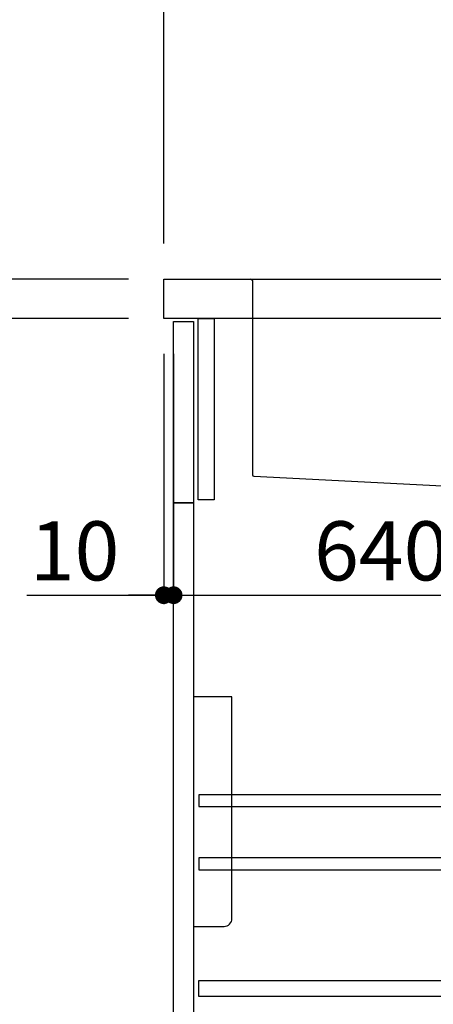
# Model space of a CAD drawing. Extents: x 27948 to 54421, y -11045 to -2175.
# Drawn here: x 52574 to 52994, y -8729 to -7729 of the extents above; entities that cross this region are included whole.
import ezdxf

# ---------------------------------------------------------------- set-up
doc = ezdxf.new("R2010")
doc.units = 0
doc.header["$LTSCALE"] = 50
doc.header["$MEASUREMENT"] = 0
doc.linetypes.add('CENTER', pattern=[2, 1.25, -0.25, 0.25, -0.25])
doc.linetypes.add('STYLE_01', pattern=[1.40625, 0.9375, -0.15625, 0.15625, -0.15625])
doc.layers.get('0').update_dxf_attribs({"linetype": 'CONTINUOUS'})
doc.layers.get('DEFPOINTS').update_dxf_attribs({"color": 146, "linetype": 'CONTINUOUS'})
for name, color, linetype in [('122-扉', 6, 'CONTINUOUS'), ('126-甲板', 2, 'CONTINUOUS'), ('140-パーツ芯', 13, 'CENTER'), ('150-機器', 8, 'CONTINUOUS'), ('166-寸法B', 11, 'CONTINUOUS')]:
    doc.layers.add(name, color=color, linetype=linetype)
doc.styles.add('KH001', font='msgothic.ttc')
doc.dimstyles.new('KH1xx030', dxfattribs={"dimscale": 30, "dimtxt": 2, "dimasz": 0.6, "dimexe": 0.3, "dimexo": 1.2, "dimgap": 0.5, "dimtad": 3, "dimdec": 1, "dimdsep": 46, "dimlunit": 6, "dimtxsty": 'KH001', "dimblk": 'DOT', "dimcen": 1, "dimdle": 1, "dimclrd": 256, "dimclre": 256, "dimclrt": 256, "dimadec": 0, "dimazin": 0, "dimtfac": 1, "dimtdec": 1, "dimtix": 1, "dimtmove": 2, "dimatfit": 3, "dimldrblk": 'CLOSEDBLANK', "dimfxl": 1, "dimtolj": 1, "dimtzin": 0, "dimlwd": -1, "dimlwe": -1, "dimarcsym": 0})

# ---------------------------------------------------------------- blocks, each defined once
blk = doc.blocks.new('KHB800HL-10_D')
at = {"layer": '140-パーツ芯', "linetype": 'STYLE_01'}
blk.add_line((67.5, -249.01), (67.5, -173.11), dxfattribs=at)
at = {"layer": '150-機器', "linetype": 'Continuous'}
for p, q in [((-235.5, 0), (-219, 0)), ((-219, 0), (219, 0)), ((219, 0), (235.5, 0)), ((-217.5, -1.5), (-217.5, -198.58)), ((217.5, -1.5), (217.5, -198.98)), ((-216.08, -200.08), (-24.42, -209.85)), ((159.26, -209.79), (-25.52, -209.79)), ((216.56, -200.38), (159.26, -209.79)), ((-24.42, -209.85), (-23, -209.92)), ((-23, -215.5), (-23, -211.35)), ((-13, -217), (-21.5, -217)), ((138, -217), (-3, -217)), ((156.5, -217), (148, -217)), ((158, -211.27), (158, -215.5))]:
    blk.add_line(p, q, dxfattribs=at)
at = {"layer": '150-機器'}
for p, q in [((159.26, -209.79), (158, -210)), ((-23, -211.35), (-23, -209.92)), ((158, -211.35), (158, -210))]:
    blk.add_line(p, q, dxfattribs=at)
at = {"layer": '150-機器', "linetype": 'Continuous'}
for centre, start, end in [((-219, -1.5), 0, 90), ((219, -1.5), 90, 180), ((-216, -198.58), 180, 266.8377), ((216, -198.98), 291.80141, 0), ((159.5, -211.27), 99.33215, 180), ((-24.5, -211.35), 0, 87.08158), ((-21.5, -215.5), 180, 270), ((156.5, -215.5), 270, 0)]:
    blk.add_arc(centre, 1.5, start, end, dxfattribs=at)
blk = doc.blocks.new('包丁差し_D')
at = {"layer": '150-機器', "color": 161, "linetype": 'Continuous'}
blk.add_lwpolyline([(0, -233), (31.2, -233, 0.414214), (39.2, -225), (39.2, 0), (0, 0)], format="xyb", close=True, dxfattribs=at)
blk = doc.blocks.new('_Dot')
at = {"color": 0, "linetype": 'ByBlock', "lineweight": -2}
blk.add_line((-0.5, 0), (-1, 0), dxfattribs=at)
at = {"color": 0, "linetype": 'ByBlock', "const_width": 0.5}
blk.add_lwpolyline([(-0.25, 0, 1), (0.25, 0, 1)], format="xyb", close=True, dxfattribs=at)
blk = doc.blocks.new('*D174')
at = {"layer": '166-寸法B', "transparency": 16777216}
for p, q in [((52684.3, -7992.51), (52355.53, -7992.51)), ((52364.53, -8834.51), (52364.53, -8010.51)), ((52684.83, -8852.51), (52355.53, -8852.51))]:
    blk.add_line(p, q, dxfattribs=at)
at = {"layer": 'DEFPOINTS', "color": 0, "transparency": 16777216}
for p in [(52364.53, -7992.51), (52720.3, -7992.51), (52720.83, -8852.51)]:
    blk.add_point(p, dxfattribs=at)
at = {"layer": '166-寸法B', "transparency": 16777216, "xscale": 18, "yscale": 18, "zscale": 18}
for p, rotation in [((52364.53, -7992.51), 90), ((52364.53, -8852.51), 270)]:
    blk.add_blockref('_Dot', p, dxfattribs=dict(at, rotation=rotation))
at = {"layer": '166-寸法B', "transparency": 16777216, "insert": (52314.5, -8422.51), "char_height": 60, "attachment_point": 5, "rotation": 90, "style": 'KH001'}
blk.add_mtext('\\A1;860(910)', dxfattribs=at)
blk = doc.blocks.new('_ClosedBlank')
at = {"color": 0, "linetype": 'ByBlock', "lineweight": -2}
for p, q in [((-1, 0.167), (0, 0)), ((-1, 0.167), (-1, -0.167)), ((0, 0), (-1, -0.167))]:
    blk.add_line(p, q, dxfattribs=at)
blk = doc.blocks.new('*D175')
at = {"layer": '166-寸法B', "linetype": 'ByBlock', "transparency": 16777216}
for p, q in [((52720.3, -8068.51), (52720.3, -8322.32)), ((52730.3, -8068.51), (52730.3, -8322.32)), ((52581.09, -8313.32), (52720.3, -8313.32)), ((52702.3, -8313.32), (52684.3, -8313.32)), ((52720.3, -8313.32), (52730.3, -8313.32)), ((52720.3, -8313.32), (52730.3, -8313.32)), ((52748.3, -8313.32), (52766.3, -8313.32))]:
    blk.add_line(p, q, dxfattribs=at)
at = {"layer": 'DEFPOINTS', "color": 0, "transparency": 16777216}
for p in [(52720.3, -8032.51), (52730.3, -8032.51), (52730.3, -8313.32)]:
    blk.add_point(p, dxfattribs=at)
at = {"layer": '166-寸法B', "transparency": 16777216, "xscale": 18, "yscale": 18, "zscale": 18}
blk.add_blockref('_Dot', (52720.3, -8313.32), dxfattribs=at)
at = {"layer": '166-寸法B', "transparency": 16777216, "xscale": 18, "yscale": 18, "zscale": 18, "rotation": 180}
blk.add_blockref('_Dot', (52730.3, -8313.32), dxfattribs=at)
at = {"layer": '166-寸法B', "transparency": 16777216, "insert": (52629.74, -8268.32), "char_height": 60, "attachment_point": 5, "style": 'KH001'}
blk.add_mtext('\\A1;10', dxfattribs=at)
blk = doc.blocks.new('*D176')
at = {"layer": '166-寸法B', "transparency": 16777216}
for p, q in [((52730.3, -8104.51), (52730.3, -8322.32)), ((53370.3, -8104.51), (53370.3, -8322.32)), ((52748.3, -8313.32), (53352.3, -8313.32))]:
    blk.add_line(p, q, dxfattribs=at)
at = {"layer": 'DEFPOINTS', "color": 0, "transparency": 16777216}
for p in [(52730.3, -8068.51), (53370.3, -8068.51), (53370.3, -8313.32)]:
    blk.add_point(p, dxfattribs=at)
at = {"layer": '166-寸法B', "transparency": 16777216, "xscale": 18, "yscale": 18, "zscale": 18, "rotation": 180}
blk.add_blockref('_Dot', (52730.3, -8313.32), dxfattribs=at)
at = {"layer": '166-寸法B', "transparency": 16777216, "xscale": 18, "yscale": 18, "zscale": 18}
blk.add_blockref('_Dot', (53370.3, -8313.32), dxfattribs=at)
at = {"layer": '166-寸法B', "transparency": 16777216, "insert": (52941.12, -8268.32), "char_height": 60, "attachment_point": 5, "style": 'KH001'}
blk.add_mtext('\\A1;640', dxfattribs=at)
blk = doc.blocks.new('*D178')
at = {"layer": '166-寸法B', "transparency": 16777216}
for p, q in [((52684.3, -8032.51), (52490.53, -8032.51)), ((52499.53, -8734.51), (52499.53, -8050.51)), ((52719.3, -8752.51), (52490.53, -8752.51))]:
    blk.add_line(p, q, dxfattribs=at)
at = {"layer": 'DEFPOINTS', "color": 0, "transparency": 16777216}
for p in [(52499.53, -8032.51), (52720.3, -8032.51), (52755.3, -8752.51)]:
    blk.add_point(p, dxfattribs=at)
at = {"layer": '166-寸法B', "transparency": 16777216, "xscale": 18, "yscale": 18, "zscale": 18}
for p, rotation in [((52499.53, -8032.51), 90), ((52499.53, -8752.51), 270)]:
    blk.add_blockref('_Dot', p, dxfattribs=dict(at, rotation=rotation))
at = {"layer": '166-寸法B', "transparency": 16777216, "insert": (52454.53, -8392.51), "char_height": 60, "attachment_point": 5, "rotation": 90, "style": 'KH001'}
blk.add_mtext('\\A1;720', dxfattribs=at)
blk = doc.blocks.new('*D179')
at = {"layer": '166-寸法B', "transparency": 16777216}
for p, q in [((52499.53, -7852.17), (52499.53, -7992.51)), ((52499.53, -7974.51), (52499.53, -7956.51)), ((52684.3, -7992.51), (52490.53, -7992.51)), ((52499.53, -8032.51), (52499.53, -7992.51)), ((52499.53, -8032.51), (52499.53, -7992.51)), ((52684.3, -8032.51), (52490.53, -8032.51)), ((52499.53, -8050.51), (52499.53, -8068.51))]:
    blk.add_line(p, q, dxfattribs=at)
at = {"layer": 'DEFPOINTS', "color": 0, "transparency": 16777216}
for p in [(52499.53, -7992.51), (52720.3, -7992.51), (52720.3, -8032.51)]:
    blk.add_point(p, dxfattribs=at)
at = {"layer": '166-寸法B', "transparency": 16777216, "xscale": 18, "yscale": 18, "zscale": 18}
for p, rotation in [((52499.53, -7992.51), 270), ((52499.53, -8032.51), 90)]:
    blk.add_blockref('_Dot', p, dxfattribs=dict(at, rotation=rotation))
at = {"layer": '166-寸法B', "transparency": 16777216, "insert": (52454.53, -7903.41), "char_height": 60, "attachment_point": 5, "rotation": 90, "style": 'KH001'}
blk.add_mtext('\\A1;40', dxfattribs=at)
blk = doc.blocks.new('*D180')
at = {"layer": '166-寸法B', "transparency": 16777216}
for p, q in [((52720.3, -7956.51), (52720.3, -7668.05)), ((53520.3, -7734.49), (53520.3, -7668.05)), ((52738.3, -7677.05), (53502.3, -7677.05))]:
    blk.add_line(p, q, dxfattribs=at)
at = {"layer": 'DEFPOINTS', "color": 0, "transparency": 16777216}
for p in [(53520.3, -7677.05), (53520.3, -7770.49), (52720.3, -7992.51)]:
    blk.add_point(p, dxfattribs=at)
at = {"layer": '166-寸法B', "transparency": 16777216, "xscale": 18, "yscale": 18, "zscale": 18, "rotation": 180}
blk.add_blockref('_Dot', (52720.3, -7677.05), dxfattribs=at)
at = {"layer": '166-寸法B', "transparency": 16777216, "xscale": 18, "yscale": 18, "zscale": 18}
blk.add_blockref('_Dot', (53520.3, -7677.05), dxfattribs=at)
at = {"layer": '166-寸法B', "transparency": 16777216, "insert": (53120.3, -7632.05), "char_height": 60, "attachment_point": 5, "style": 'KH001'}
blk.add_mtext('\\A1;800', dxfattribs=at)

msp = doc.modelspace()

# ---------------------------------------------------------------- linework, layer by layer
at = {"layer": '122-扉', "color": 253}
for points in [[(52755.3, -8032.51), (52771.3, -8032.51), (52771.3, -8216.51), (52755.3, -8216.51)], [(52730.3, -8035.51), (52750.3, -8035.51), (52750.3, -8219.51), (52730.3, -8219.51)], [(52730.3, -8219.51), (52750.3, -8219.51), (52750.3, -8752.51), (52730.3, -8752.51)]]:
    msp.add_lwpolyline(points, close=True, dxfattribs=at)
at = {"layer": '122-扉', "color": 253, "linetype": 'Continuous'}
for points in [[(52755.8, -8527.91), (53179.3, -8527.91), (53179.3, -8515.91), (52755.8, -8515.91)], [(52755.8, -8591.91), (53179.3, -8591.91), (53179.3, -8579.91), (52755.8, -8579.91)], [(53179.3, -8720.51), (52755.8, -8720.51), (52755.8, -8704.51), (53179.3, -8704.51)]]:
    msp.add_lwpolyline(points, close=True, dxfattribs=at)
at = {"layer": '126-甲板'}
msp.add_lwpolyline([(52720.3, -7992.51), (53520.3, -7992.51), (53520.3, -8032.51), (52720.3, -8032.51)], close=True, dxfattribs=at)

# ---------------------------------------------------------------- block references
at = {"layer": '150-機器'}
msp.add_blockref('KHB800HL-10_D', (53027.8, -7992.51), dxfattribs=at)
at = {"layer": '150-機器', "color": 161}
msp.add_blockref('包丁差し_D', (52750.3, -8416.51), dxfattribs=at)

# ---------------------------------------------------------------- dimensions: what is measured, and where the dimension line sits
at = {"layer": '166-寸法B'}
dim = msp.add_linear_dim(base=(53520.3, -7677.05), p1=(52720.3, -7992.51), p2=(53520.3, -7770.49), dimstyle='KH1xx030', dxfattribs=at)
dim.commit()
dim.dimension.update_dxf_attribs({"geometry": '*D180', "text_midpoint": (53120.3, -7632.05)})
dim = msp.add_linear_dim(base=(52499.53, -7992.51), p1=(52720.3, -8032.51), p2=(52720.3, -7992.51), angle=90, dimstyle='KH1xx030', override={"dimtmove": 1}, dxfattribs=at)
dim.commit()
dim.dimension.update_dxf_attribs({"geometry": '*D179', "text_midpoint": (52512.44, -7903.41), "dimtype": 128})
dim = msp.add_linear_dim(base=(52364.53, -7992.51), p1=(52720.83, -8852.51), p2=(52720.3, -7992.51), angle=90, dimstyle='KH1xx030', override={"dimpost": '(910)'}, dxfattribs=at)
dim.commit()
dim.dimension.update_dxf_attribs({"geometry": '*D174', "text_midpoint": (52314.5, -8422.51)})
dim = msp.add_linear_dim(base=(52499.53, -8032.51), p1=(52755.3, -8752.51), p2=(52720.3, -8032.51), angle=90, dimstyle='KH1xx030', dxfattribs=at)
dim.commit()
dim.dimension.update_dxf_attribs({"geometry": '*D178', "text_midpoint": (52454.53, -8392.51)})
dim = msp.add_linear_dim(base=(52730.3, -8313.32), p1=(52720.3, -8032.51), p2=(52730.3, -8032.51), dimstyle='KH1xx030', override={"dimtmove": 1, "dimfxl": 0.5, "dimarcsym": 1}, dxfattribs=at)
dim.commit()
dim.dimension.update_dxf_attribs({"geometry": '*D175', "text_midpoint": (52629.74, -8287.55), "dimtype": 128})
dim = msp.add_linear_dim(base=(53370.3, -8313.32), p1=(52730.3, -8068.51), p2=(53370.3, -8068.51), dimstyle='KH1xx030', dxfattribs=at)
dim.commit()
dim.dimension.update_dxf_attribs({"geometry": '*D176', "text_midpoint": (52941.12, -8268.32), "dimtype": 128})

doc.saveas('drawing.dxf')
